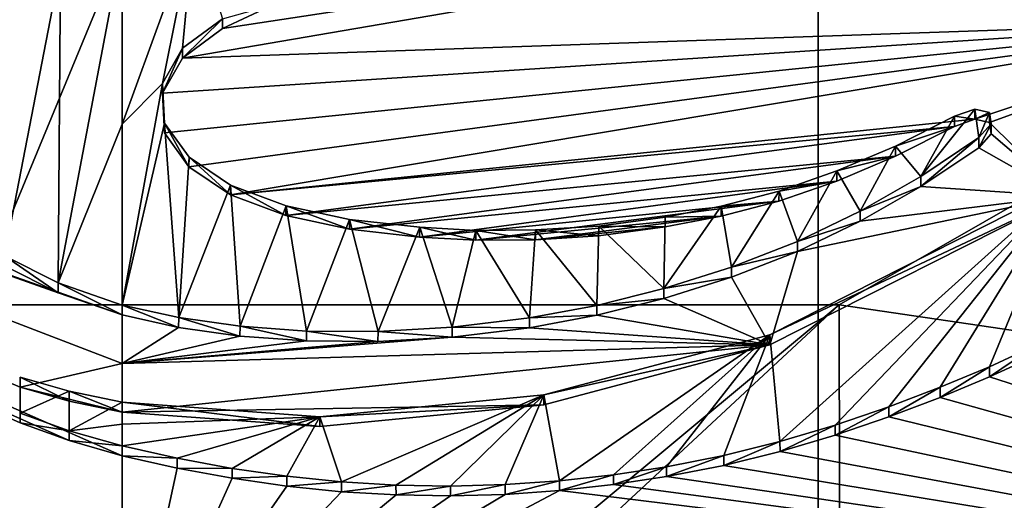
# Model space of a CAD drawing. Units: millimetres. Extents: x -60 to 60, y -59 to 26.
# Drawn here: x 0 to 4, y -54 to -52 of the extents above; entities that cross this region are included whole.
import ezdxf

# ---------------------------------------------------------------- set-up
doc = ezdxf.new("R2010")
doc.units = ezdxf.units.MM
doc.header["$LTSCALE"] = 65.185185
for name, color, linetype in [('13', 7, 'CONTINUOUS'), ('157', 7, 'CONTINUOUS'), ('158', 7, 'CONTINUOUS'), ('159', 7, 'CONTINUOUS'), ('161', 7, 'CONTINUOUS'), ('164', 7, 'CONTINUOUS'), ('165', 7, 'CONTINUOUS'), ('166', 7, 'CONTINUOUS'), ('167', 7, 'CONTINUOUS'), ('168', 7, 'CONTINUOUS'), ('28', 7, 'CONTINUOUS'), ('45', 7, 'CONTINUOUS'), ('46', 7, 'CONTINUOUS'), ('47', 7, 'CONTINUOUS'), ('50', 7, 'CONTINUOUS'), ('51', 7, 'CONTINUOUS'), ('52', 7, 'CONTINUOUS'), ('6', 7, 'CONTINUOUS')]:
    doc.layers.add(name, color=color, linetype=linetype)

msp = doc.modelspace()

# ---------------------------------------------------------------- linework, layer by layer
at = {"layer": '13', "color": 7, "linetype": 'Continuous'}
for points in [[(-6.3546, -54.7915, 165.3506), (0, -56.0896, 164.3365), (-7.2594, -53.7361, 166.1753), (-6.3546, -54.7915, 165.3506)], [(0, -56.0896, 164.3365), (0, -55.5955, 164.7225), (-7.2594, -53.7361, 166.1753), (0, -56.0896, 164.3365)], [(0, -55.5955, 164.7225), (6.3546, -54.7915, 165.3506), (7.2594, -53.736, 166.1753), (0, -55.5955, 164.7225)]]:
    msp.add_3dface(points, dxfattribs=at)
at = {"layer": '157', "color": 40, "linetype": 'Continuous', "true_color": 0xfaa000}
for points in [[(0, -52.019, 158.0524), (0.2882, -51.9464, 157.9701), (0.0002, -52.7364, 158.9048), (0, -52.019, 158.0524)], [(0.2882, -51.9464, 157.9701), (0.1617, -52.5741, 158.7139), (0.0002, -52.7364, 158.9048), (0.2882, -51.9464, 157.9701)], [(0.2882, -51.9464, 157.9701), (0.2422, -52.4325, 158.5476), (0.1617, -52.5741, 158.7139), (0.2882, -51.9464, 157.9701)], [(0.2882, -51.9464, 157.9701), (0.4031, -52.3139, 158.4121), (0.2422, -52.4325, 158.5476), (0.2882, -51.9464, 157.9701)], [(0.1617, -52.5741, 158.7139), (0.0005, -53.463, 159.762), (0.0002, -52.7364, 158.9048), (0.1617, -52.5741, 158.7139)], [(0.0005, -53.463, 159.762), (0.1617, -52.5741, 158.7139), (0.1707, -52.7326, 158.9019), (0.0005, -53.463, 159.762)], [(3.439, -52.7912, 159.6101), (3.2053, -52.947, 159.7095), (3.4231, -52.677, 159.4684), (3.439, -52.7912, 159.6101)], [(3.2053, -52.947, 159.7095), (3.3407, -52.7053, 159.4714), (3.4231, -52.677, 159.4684), (3.2053, -52.947, 159.7095)], [(3.439, -52.7912, 159.6101), (3.4231, -52.677, 159.4684), (3.482, -52.6901, 159.5063), (3.439, -52.7912, 159.6101)], [(3.3407, -52.7053, 159.4714), (3.2053, -52.947, 159.7095), (3.1036, -52.8248, 159.5293), (3.3407, -52.7053, 159.4714)], [(3.439, -52.7912, 159.6101), (3.482, -52.6901, 159.5063), (3.4876, -52.7358, 159.5628), (3.439, -52.7912, 159.6101)], [(0.2274, -53.5132, 159.8238), (0.0005, -53.463, 159.762), (0.1707, -52.7326, 158.9019), (0.2274, -53.5132, 159.8238)], [(0.2274, -53.5132, 159.8238), (0.1707, -52.7326, 158.9019), (0.2687, -52.8692, 159.0657), (0.2274, -53.5132, 159.8238)], [(2.9625, -53.0858, 159.7917), (2.869, -52.9249, 159.5715), (3.1036, -52.8248, 159.5293), (2.9625, -53.0858, 159.7917)], [(3.2053, -52.947, 159.7095), (2.9625, -53.0858, 159.7917), (3.1036, -52.8248, 159.5293), (3.2053, -52.947, 159.7095)], [(0.2274, -53.5132, 159.8238), (0.2687, -52.8692, 159.0657), (0.4351, -52.9814, 159.2046), (0.2274, -53.5132, 159.8238)], [(2.7104, -53.2073, 159.8572), (2.6366, -53.0056, 159.5973), (2.869, -52.9249, 159.5715), (2.7104, -53.2073, 159.8572)], [(2.9625, -53.0858, 159.7917), (2.7104, -53.2073, 159.8572), (2.869, -52.9249, 159.5715), (2.9625, -53.0858, 159.7917)], [(0.4736, -53.5481, 159.8739), (0.2274, -53.5132, 159.8238), (0.4351, -52.9814, 159.2046), (0.4736, -53.5481, 159.8739)], [(0.4736, -53.5481, 159.8739), (0.4351, -52.9814, 159.2046), (0.6584, -53.0643, 159.3155), (0.4736, -53.5481, 159.8739)], [(2.6003, -53.5821, 160.267), (3.7815, -52.9846, 159.9764), (2.6405, -54.011, 160.7818), (2.6003, -53.5821, 160.267)], [(3.7815, -52.9846, 159.9764), (2.8618, -53.9451, 160.7713), (2.6405, -54.011, 160.7818), (3.7815, -52.9846, 159.9764)], [(3.7815, -52.9846, 159.9764), (3.0768, -53.8716, 160.7553), (2.8618, -53.9451, 160.7713), (3.7815, -52.9846, 159.9764)], [(3.7815, -52.9846, 159.9764), (3.2837, -53.7931, 160.7356), (3.0768, -53.8716, 160.7553), (3.7815, -52.9846, 159.9764)], [(3.7815, -52.9846, 159.9764), (3.4811, -53.711, 160.713), (3.2837, -53.7931, 160.7356), (3.7815, -52.9846, 159.9764)], [(3.7815, -52.9846, 159.9764), (3.6708, -53.6229, 160.6847), (3.4811, -53.711, 160.713), (3.7815, -52.9846, 159.9764)], [(2.4456, -53.3107, 159.9049), (2.4051, -53.0657, 159.605), (2.6366, -53.0056, 159.5973), (2.4456, -53.3107, 159.9049)], [(2.7104, -53.2073, 159.8572), (2.4456, -53.3107, 159.9049), (2.6366, -53.0056, 159.5973), (2.7104, -53.2073, 159.8572)], [(0.7403, -53.5671, 159.9136), (0.4736, -53.5481, 159.8739), (0.6584, -53.0643, 159.3155), (0.7403, -53.5671, 159.9136)], [(0.7403, -53.5671, 159.9136), (0.6584, -53.0643, 159.3155), (0.9126, -53.1192, 159.4016), (0.7403, -53.5671, 159.9136)], [(2.4456, -53.3107, 159.9049), (2.1744, -53.396, 159.9375), (2.4051, -53.0657, 159.605), (2.4456, -53.3107, 159.9049)], [(2.1744, -53.396, 159.9375), (2.1799, -53.1096, 159.601), (2.4051, -53.0657, 159.605), (2.1744, -53.396, 159.9375)], [(2.1744, -53.396, 159.9375), (1.9128, -53.1457, 159.5846), (2.1799, -53.1096, 159.601), (2.1744, -53.396, 159.9375)], [(1.0274, -53.5695, 159.9436), (0.7403, -53.5671, 159.9136), (0.9126, -53.1192, 159.4016), (1.0274, -53.5695, 159.9436)], [(1.0274, -53.5695, 159.9436), (0.9126, -53.1192, 159.4016), (1.1944, -53.1509, 159.4708), (1.0274, -53.5695, 159.9436)], [(1.3254, -53.5519, 159.9606), (1.0274, -53.5695, 159.9436), (1.1944, -53.1509, 159.4708), (1.3254, -53.5519, 159.9606)], [(1.3254, -53.5519, 159.9606), (1.1944, -53.1509, 159.4708), (1.4199, -53.1634, 159.5171), (1.3254, -53.5519, 159.9606)], [(1.9052, -53.4641, 159.9582), (1.6594, -53.1617, 159.5547), (1.9128, -53.1457, 159.5846), (1.9052, -53.4641, 159.9582)], [(2.1744, -53.396, 159.9375), (1.9052, -53.4641, 159.9582), (1.9128, -53.1457, 159.5846), (2.1744, -53.396, 159.9375)], [(1.6351, -53.5142, 159.9655), (1.3254, -53.5519, 159.9606), (1.4199, -53.1634, 159.5171), (1.6351, -53.5142, 159.9655)], [(1.6351, -53.5142, 159.9655), (1.4199, -53.1634, 159.5171), (1.6594, -53.1617, 159.5547), (1.6351, -53.5142, 159.9655)], [(1.9052, -53.4641, 159.9582), (1.6351, -53.5142, 159.9655), (1.6594, -53.1617, 159.5547), (1.9052, -53.4641, 159.9582)], [(1.6924, -53.8238, 160.3393), (2.6003, -53.5821, 160.267), (1.7558, -54.1678, 160.7536), (1.6924, -53.8238, 160.3393)], [(2.6003, -53.5821, 160.267), (1.9723, -54.1438, 160.7693), (1.7558, -54.1678, 160.7536), (2.6003, -53.5821, 160.267)], [(2.6003, -53.5821, 160.267), (2.1848, -54.1117, 160.7797), (1.9723, -54.1438, 160.7693), (2.6003, -53.5821, 160.267)], [(2.6003, -53.5821, 160.267), (2.4145, -54.067, 160.785), (2.1848, -54.1117, 160.7797), (2.6003, -53.5821, 160.267)], [(2.6003, -53.5821, 160.267), (2.6405, -54.011, 160.7818), (2.4145, -54.067, 160.785), (2.6003, -53.5821, 160.267)], [(0.794, -53.9112, 160.3214), (1.6924, -53.8238, 160.3393), (0.8805, -54.1725, 160.6345), (0.794, -53.9112, 160.3214)], [(1.6924, -53.8238, 160.3393), (1.0991, -54.1855, 160.673), (0.8805, -54.1725, 160.6345), (1.6924, -53.8238, 160.3393)], [(1.6924, -53.8238, 160.3393), (1.3176, -54.1892, 160.7058), (1.0991, -54.1855, 160.673), (1.6924, -53.8238, 160.3393)], [(1.6924, -53.8238, 160.3393), (1.537, -54.1831, 160.7325), (1.3176, -54.1892, 160.7058), (1.6924, -53.8238, 160.3393)], [(1.6924, -53.8238, 160.3393), (1.7558, -54.1678, 160.7536), (1.537, -54.1831, 160.7325), (1.6924, -53.8238, 160.3393)], [(0, -53.8533, 160.2199), (0.794, -53.9112, 160.3214), (0, -53.9406, 160.322), (0, -53.8533, 160.2199)], [(0, -54.028, 160.4242), (0.794, -53.9112, 160.3214), (0.221, -54.078, 160.4852), (0, -54.028, 160.4242)], [(0.794, -53.9112, 160.3214), (0, -54.028, 160.4242), (0, -53.9406, 160.322), (0.794, -53.9112, 160.3214)], [(0.794, -53.9112, 160.3214), (0.4414, -54.1187, 160.5406), (0.221, -54.078, 160.4852), (0.794, -53.9112, 160.3214)], [(0.794, -53.9112, 160.3214), (0.6613, -54.1502, 160.5904), (0.4414, -54.1187, 160.5406), (0.794, -53.9112, 160.3214)], [(0.794, -53.9112, 160.3214), (0.8805, -54.1725, 160.6345), (0.6613, -54.1502, 160.5904), (0.794, -53.9112, 160.3214)]]:
    msp.add_3dface(points, dxfattribs=at)
at = {"layer": '158', "color": 40, "linetype": 'Continuous', "true_color": 0xfaa000}
for points in [[(-0.2566, -53.3743, 159.6611), (-0.2472, -52.104, 158.1569), (0, -52.019, 158.0524), (-0.2566, -53.3743, 159.6611)], [(-0.2566, -53.3743, 159.6611), (0, -52.019, 158.0524), (0.0002, -52.7364, 158.9048), (-0.2566, -53.3743, 159.6611)], [(-0.4722, -53.2658, 159.5418), (-0.4746, -52.2087, 158.2903), (-0.2472, -52.104, 158.1569), (-0.4722, -53.2658, 159.5418)], [(-0.2566, -53.3743, 159.6611), (-0.4722, -53.2658, 159.5418), (-0.2472, -52.104, 158.1569), (-0.2566, -53.3743, 159.6611)], [(0.0005, -53.463, 159.762), (-0.2566, -53.3743, 159.6611), (0.0002, -52.7364, 158.9048), (0.0005, -53.463, 159.762)], [(-0.4097, -53.7525, 160.1108), (-0.2119, -53.8087, 160.1701), (-0.4097, -53.8963, 160.2791), (-0.4097, -53.7525, 160.1108)], [(-0.4097, -53.8963, 160.2791), (-0.2119, -53.8087, 160.1701), (-0.2127, -53.9673, 160.3556), (-0.4097, -53.8963, 160.2791)], [(-0.2119, -53.8087, 160.1701), (0, -53.8533, 160.2199), (-0.2127, -53.9673, 160.3556), (-0.2119, -53.8087, 160.1701)], [(-0.2127, -53.9673, 160.3556), (0, -53.8533, 160.2199), (0, -53.9406, 160.322), (-0.2127, -53.9673, 160.3556)], [(0, -54.028, 160.4242), (-0.2127, -53.9673, 160.3556), (0, -53.9406, 160.322), (0, -54.028, 160.4242)]]:
    msp.add_3dface(points, dxfattribs=at)
at = {"layer": '159', "color": 7, "linetype": 'Continuous'}
for points in [[(2.7931, -45.2671, 185.4816), (-2.7935, -45.2672, 185.4815), (-2.7931, -58.7766, 174.9268), (2.7931, -45.2671, 185.4816)], [(2.7935, -58.7765, 174.9269), (2.7931, -45.2671, 185.4816), (-2.7931, -58.7766, 174.9268), (2.7935, -58.7765, 174.9269)], [(7.3078, -47.8615, 183.4546), (2.7931, -45.2671, 185.4816), (2.7935, -58.7765, 174.9269), (7.3078, -47.8615, 183.4546)], [(7.3081, -56.1819, 176.954), (7.3078, -47.8615, 183.4546), (2.7935, -58.7765, 174.9269), (7.3081, -56.1819, 176.954)]]:
    msp.add_3dface(points, dxfattribs=at)
at = {"layer": '161', "color": 7, "linetype": 'Continuous'}
for points in [[(2.8782, -53.4624, 167.6575), (7.5365, -50.7955, 169.7412), (2.8868, -58.8165, 174.5149), (2.8782, -53.4624, 167.6575)], [(2.8868, -58.8165, 174.5149), (7.5365, -50.7955, 169.7412), (7.551, -56.136, 176.6091), (2.8868, -58.8165, 174.5149)], [(-2.8782, -53.4624, 167.6575), (2.8782, -53.4624, 167.6575), (-2.8862, -58.8166, 174.5148), (-2.8782, -53.4624, 167.6575)], [(-2.8862, -58.8166, 174.5148), (2.8782, -53.4624, 167.6575), (2.8868, -58.8165, 174.5149), (-2.8862, -58.8166, 174.5148)]]:
    msp.add_3dface(points, dxfattribs=at)
at = {"layer": '164', "color": 7, "linetype": 'Continuous'}
for points in [[(7.5365, -50.7955, 169.7412), (2.8782, -53.4624, 167.6575), (6.9929, -54.0681, 167.1843), (7.5365, -50.7955, 169.7412)], [(0, -55.8582, 165.7857), (-2.8782, -53.4624, 167.6575), (-6.9929, -54.0681, 167.1843), (0, -55.8582, 165.7857)], [(2.8782, -53.4624, 167.6575), (-2.8782, -53.4624, 167.6575), (0, -55.8582, 165.7857), (2.8782, -53.4624, 167.6575)], [(2.8782, -53.4624, 167.6575), (0, -55.8582, 165.7857), (6.9929, -54.0681, 167.1843), (2.8782, -53.4624, 167.6575)]]:
    msp.add_3dface(points, dxfattribs=at)
at = {"layer": '165', "color": 7, "linetype": 'Continuous'}
for points in [[(0, -55.9401, 165.1188), (-6.9929, -54.0681, 167.1843), (-7.2739, -54.0777, 166.5739), (0, -55.9401, 165.1188)], [(0, -55.8582, 165.7857), (-6.9929, -54.0681, 167.1843), (0, -55.9401, 165.1188), (0, -55.8582, 165.7857)]]:
    msp.add_3dface(points, dxfattribs=at)
at = {"layer": '166', "color": 7, "linetype": 'Continuous'}
for points in [[(6.9929, -54.0681, 167.1843), (0, -55.8582, 165.7857), (7.2739, -54.0777, 166.5739), (6.9929, -54.0681, 167.1843)], [(0, -55.8582, 165.7857), (0, -55.9401, 165.1188), (7.2739, -54.0777, 166.5739), (0, -55.8582, 165.7857)]]:
    msp.add_3dface(points, dxfattribs=at)
at = {"layer": '167', "color": 7, "linetype": 'Continuous'}
for points in [[(-7.2594, -53.7361, 166.1753), (0, -55.5955, 164.7225), (-7.2739, -54.0777, 166.5739), (-7.2594, -53.7361, 166.1753)], [(0, -55.5955, 164.7225), (0, -55.9401, 165.1188), (-7.2739, -54.0777, 166.5739), (0, -55.5955, 164.7225)]]:
    msp.add_3dface(points, dxfattribs=at)
at = {"layer": '168', "color": 7, "linetype": 'Continuous'}
for points in [[(0, -55.5955, 164.7225), (7.2594, -53.736, 166.1753), (0, -55.9401, 165.1188), (0, -55.5955, 164.7225)], [(0, -55.9401, 165.1188), (7.2594, -53.736, 166.1753), (7.2739, -54.0777, 166.5739), (0, -55.9401, 165.1188)]]:
    msp.add_3dface(points, dxfattribs=at)
at = {"layer": '28', "color": 7, "linetype": 'Continuous'}
for points in [[(-6.589, -51.1666, 159.3872), (0, -56.2269, 162.8903), (-6.87, -50.9252, 159.3204), (-6.589, -51.1666, 159.3872)], [(-6.87, -50.9252, 159.3204), (0, -56.2269, 162.8903), (-6.857, -54.8345, 164.0013), (-6.87, -50.9252, 159.3204)], [(0, -54.0674, 160.3934), (0, -55.1373, 161.6372), (-6.589, -51.1666, 159.3872), (0, -54.0674, 160.3934)], [(0, -54.0674, 160.3934), (-6.589, -51.1666, 159.3872), (-0.2127, -54.0067, 160.3248), (0, -54.0674, 160.3934)], [(0, -55.1373, 161.6372), (0, -56.2269, 162.8903), (-6.589, -51.1666, 159.3872), (0, -55.1373, 161.6372)], [(0, -53.5023, 159.7311), (0, -53.6972, 159.9599), (-6.589, -51.1666, 159.3872), (0, -53.5023, 159.7311)], [(-0.2569, -53.4136, 159.6302), (0, -53.5023, 159.7311), (-6.589, -51.1666, 159.3872), (-0.2569, -53.4136, 159.6302)], [(-6.589, -51.1666, 159.3872), (0, -53.6972, 159.9599), (-0.4097, -53.792, 160.0799), (-6.589, -51.1666, 159.3872)], [(-0.4725, -53.3051, 159.5108), (-0.2569, -53.4136, 159.6302), (-6.589, -51.1666, 159.3872), (-0.4725, -53.3051, 159.5108)], [(-0.2127, -54.0067, 160.3248), (-6.589, -51.1666, 159.3872), (-0.4097, -53.9357, 160.2483), (-0.2127, -54.0067, 160.3248)], [(-0.4097, -53.9357, 160.2483), (-6.589, -51.1666, 159.3872), (-0.4097, -53.792, 160.0799), (-0.4097, -53.9357, 160.2483)], [(0, -53.6972, 159.9599), (0, -53.8928, 160.1891), (-0.4097, -53.792, 160.0799), (0, -53.6972, 159.9599)], [(-0.4097, -53.792, 160.0799), (0, -53.8928, 160.1891), (-0.2119, -53.8482, 160.1392), (-0.4097, -53.792, 160.0799)]]:
    msp.add_3dface(points, dxfattribs=at)
at = {"layer": '45', "color": 7, "linetype": 'Continuous'}
for points in [[(2.6003, -53.5821, 160.267), (3.7814, -53.0255, 159.9445), (3.7815, -52.9846, 159.9764), (2.6003, -53.5821, 160.267)], [(2.6001, -53.6223, 160.2357), (3.7814, -53.0255, 159.9445), (2.6003, -53.5821, 160.267), (2.6001, -53.6223, 160.2357)], [(1.6924, -53.8238, 160.3393), (2.6001, -53.6223, 160.2357), (2.6003, -53.5821, 160.267), (1.6924, -53.8238, 160.3393)], [(1.6922, -53.8636, 160.3083), (2.6001, -53.6223, 160.2357), (1.6924, -53.8238, 160.3393), (1.6922, -53.8636, 160.3083)], [(-0.4097, -53.792, 160.0799), (-0.2119, -53.8482, 160.1392), (-0.4097, -53.7525, 160.1108), (-0.4097, -53.792, 160.0799)], [(-0.4097, -53.7525, 160.1108), (-0.2119, -53.8482, 160.1392), (-0.2119, -53.8087, 160.1701), (-0.4097, -53.7525, 160.1108)], [(-0.2119, -53.8482, 160.1392), (0, -53.8928, 160.1891), (-0.2119, -53.8087, 160.1701), (-0.2119, -53.8482, 160.1392)], [(-0.2119, -53.8087, 160.1701), (0, -53.8928, 160.1891), (0, -53.8533, 160.2199), (-0.2119, -53.8087, 160.1701)], [(0.794, -53.9112, 160.3214), (1.6922, -53.8636, 160.3083), (1.6924, -53.8238, 160.3393), (0.794, -53.9112, 160.3214)], [(0, -53.8928, 160.1891), (0.7938, -53.9507, 160.2906), (0, -53.8533, 160.2199), (0, -53.8928, 160.1891)], [(0, -53.8533, 160.2199), (0.7938, -53.9507, 160.2906), (0.794, -53.9112, 160.3214), (0, -53.8533, 160.2199)], [(0.7938, -53.9507, 160.2906), (1.6922, -53.8636, 160.3083), (0.794, -53.9112, 160.3214), (0.7938, -53.9507, 160.2906)]]:
    msp.add_3dface(points, dxfattribs=at)
at = {"layer": '46', "color": 7, "linetype": 'Continuous'}
for points in [[(-0.4097, -53.792, 160.0799), (-0.4097, -53.7525, 160.1108), (-0.4097, -53.8963, 160.2791), (-0.4097, -53.792, 160.0799)], [(-0.4097, -53.9357, 160.2483), (-0.4097, -53.792, 160.0799), (-0.4097, -53.8963, 160.2791), (-0.4097, -53.9357, 160.2483)]]:
    msp.add_3dface(points, dxfattribs=at)
at = {"layer": '47', "color": 7, "linetype": 'Continuous'}
for points in [[(3.6708, -53.6229, 160.6847), (3.4813, -53.7515, 160.6813), (3.4811, -53.711, 160.713), (3.6708, -53.6229, 160.6847)], [(3.671, -53.6636, 160.6528), (3.4813, -53.7515, 160.6813), (3.6708, -53.6229, 160.6847), (3.671, -53.6636, 160.6528)], [(3.4811, -53.711, 160.713), (3.2838, -53.8335, 160.704), (3.2837, -53.7931, 160.7356), (3.4811, -53.711, 160.713)], [(3.4813, -53.7515, 160.6813), (3.2838, -53.8335, 160.704), (3.4811, -53.711, 160.713), (3.4813, -53.7515, 160.6813)], [(3.2837, -53.7931, 160.7356), (3.077, -53.9119, 160.7237), (3.0768, -53.8716, 160.7553), (3.2837, -53.7931, 160.7356)], [(3.2838, -53.8335, 160.704), (3.077, -53.9119, 160.7237), (3.2837, -53.7931, 160.7356), (3.2838, -53.8335, 160.704)], [(-0.4097, -53.9357, 160.2483), (-0.4097, -53.8963, 160.2791), (-0.2127, -53.9673, 160.3556), (-0.4097, -53.9357, 160.2483)], [(3.0768, -53.8716, 160.7553), (2.862, -53.9853, 160.7398), (2.8618, -53.9451, 160.7713), (3.0768, -53.8716, 160.7553)], [(3.077, -53.9119, 160.7237), (2.862, -53.9853, 160.7398), (3.0768, -53.8716, 160.7553), (3.077, -53.9119, 160.7237)], [(-0.2127, -54.0067, 160.3248), (-0.4097, -53.9357, 160.2483), (-0.2127, -53.9673, 160.3556), (-0.2127, -54.0067, 160.3248)], [(0, -54.028, 160.4242), (-0.2127, -54.0067, 160.3248), (-0.2127, -53.9673, 160.3556), (0, -54.028, 160.4242)], [(2.8618, -53.9451, 160.7713), (2.6407, -54.0511, 160.7505), (2.6405, -54.011, 160.7818), (2.8618, -53.9451, 160.7713)], [(2.862, -53.9853, 160.7398), (2.6407, -54.0511, 160.7505), (2.8618, -53.9451, 160.7713), (2.862, -53.9853, 160.7398)], [(0, -54.0674, 160.3934), (-0.2127, -54.0067, 160.3248), (0, -54.028, 160.4242), (0, -54.0674, 160.3934)], [(2.6405, -54.011, 160.7818), (2.4148, -54.107, 160.7537), (2.4145, -54.067, 160.785), (2.6405, -54.011, 160.7818)], [(2.6407, -54.0511, 160.7505), (2.4148, -54.107, 160.7537), (2.6405, -54.011, 160.7818), (2.6407, -54.0511, 160.7505)], [(0, -54.0674, 160.3934), (0, -54.028, 160.4242), (0.221, -54.078, 160.4852), (0, -54.0674, 160.3934)], [(0.2211, -54.1174, 160.4544), (0, -54.0674, 160.3934), (0.221, -54.078, 160.4852), (0.2211, -54.1174, 160.4544)], [(0.4414, -54.1187, 160.5406), (0.2211, -54.1174, 160.4544), (0.221, -54.078, 160.4852), (0.4414, -54.1187, 160.5406)], [(2.4145, -54.067, 160.785), (2.1851, -54.1515, 160.7485), (2.1848, -54.1117, 160.7797), (2.4145, -54.067, 160.785)], [(2.4148, -54.107, 160.7537), (2.1851, -54.1515, 160.7485), (2.4145, -54.067, 160.785), (2.4148, -54.107, 160.7537)], [(0.4416, -54.1582, 160.5098), (0.2211, -54.1174, 160.4544), (0.4414, -54.1187, 160.5406), (0.4416, -54.1582, 160.5098)], [(0.6613, -54.1502, 160.5904), (0.4416, -54.1582, 160.5098), (0.4414, -54.1187, 160.5406), (0.6613, -54.1502, 160.5904)], [(2.1848, -54.1117, 160.7797), (1.9726, -54.1836, 160.7382), (1.9723, -54.1438, 160.7693), (2.1848, -54.1117, 160.7797)], [(2.1851, -54.1515, 160.7485), (1.9726, -54.1836, 160.7382), (2.1848, -54.1117, 160.7797), (2.1851, -54.1515, 160.7485)], [(0.6615, -54.1897, 160.5596), (0.4416, -54.1582, 160.5098), (0.6613, -54.1502, 160.5904), (0.6615, -54.1897, 160.5596)], [(0.8805, -54.1725, 160.6345), (0.6615, -54.1897, 160.5596), (0.6613, -54.1502, 160.5904), (0.8805, -54.1725, 160.6345)], [(0.8808, -54.212, 160.6037), (0.6615, -54.1897, 160.5596), (0.8805, -54.1725, 160.6345), (0.8808, -54.212, 160.6037)], [(1.0991, -54.1855, 160.673), (0.8808, -54.212, 160.6037), (0.8805, -54.1725, 160.6345), (1.0991, -54.1855, 160.673)], [(1.7558, -54.1678, 160.7536), (1.5373, -54.2228, 160.7016), (1.537, -54.1831, 160.7325), (1.7558, -54.1678, 160.7536)], [(1.7561, -54.2075, 160.7226), (1.5373, -54.2228, 160.7016), (1.7558, -54.1678, 160.7536), (1.7561, -54.2075, 160.7226)], [(1.9723, -54.1438, 160.7693), (1.7561, -54.2075, 160.7226), (1.7558, -54.1678, 160.7536), (1.9723, -54.1438, 160.7693)], [(1.9726, -54.1836, 160.7382), (1.7561, -54.2075, 160.7226), (1.9723, -54.1438, 160.7693), (1.9726, -54.1836, 160.7382)], [(1.0994, -54.2251, 160.6422), (0.8808, -54.212, 160.6037), (1.0991, -54.1855, 160.673), (1.0994, -54.2251, 160.6422)], [(1.3176, -54.1892, 160.7058), (1.0994, -54.2251, 160.6422), (1.0991, -54.1855, 160.673), (1.3176, -54.1892, 160.7058)], [(1.3179, -54.2288, 160.6749), (1.0994, -54.2251, 160.6422), (1.3176, -54.1892, 160.7058), (1.3179, -54.2288, 160.6749)], [(1.537, -54.1831, 160.7325), (1.3179, -54.2288, 160.6749), (1.3176, -54.1892, 160.7058), (1.537, -54.1831, 160.7325)], [(1.5373, -54.2228, 160.7016), (1.3179, -54.2288, 160.6749), (1.537, -54.1831, 160.7325), (1.5373, -54.2228, 160.7016)]]:
    msp.add_3dface(points, dxfattribs=at)
at = {"layer": '50', "color": 7, "linetype": 'Continuous'}
for points in [[(3.439, -52.8318, 159.5784), (3.2053, -52.9875, 159.6779), (3.439, -52.7912, 159.6101), (3.439, -52.8318, 159.5784)], [(3.439, -52.7912, 159.6101), (3.2053, -52.9875, 159.6779), (3.2053, -52.947, 159.7095), (3.439, -52.7912, 159.6101)], [(3.2053, -52.947, 159.7095), (3.2053, -52.9875, 159.6779), (2.9625, -53.0858, 159.7917), (3.2053, -52.947, 159.7095)], [(3.2053, -52.9875, 159.6779), (2.9624, -53.1262, 159.7603), (2.9625, -53.0858, 159.7917), (3.2053, -52.9875, 159.6779)], [(2.9625, -53.0858, 159.7917), (2.9624, -53.1262, 159.7603), (2.7104, -53.2073, 159.8572), (2.9625, -53.0858, 159.7917)], [(2.9624, -53.1262, 159.7603), (2.7102, -53.2475, 159.8259), (2.7104, -53.2073, 159.8572), (2.9624, -53.1262, 159.7603)], [(2.7104, -53.2073, 159.8572), (2.7102, -53.2475, 159.8259), (2.4456, -53.3107, 159.9049), (2.7104, -53.2073, 159.8572)], [(-0.2569, -53.4136, 159.6302), (-0.4725, -53.3051, 159.5108), (-0.4722, -53.2658, 159.5418), (-0.2569, -53.4136, 159.6302)], [(-0.2566, -53.3743, 159.6611), (-0.2569, -53.4136, 159.6302), (-0.4722, -53.2658, 159.5418), (-0.2566, -53.3743, 159.6611)], [(2.7102, -53.2475, 159.8259), (2.4454, -53.3508, 159.8737), (2.4456, -53.3107, 159.9049), (2.7102, -53.2475, 159.8259)], [(2.4456, -53.3107, 159.9049), (2.4454, -53.3508, 159.8737), (2.1744, -53.396, 159.9375), (2.4456, -53.3107, 159.9049)], [(0, -53.5023, 159.7311), (-0.2569, -53.4136, 159.6302), (-0.2566, -53.3743, 159.6611), (0, -53.5023, 159.7311)], [(0.0005, -53.463, 159.762), (0, -53.5023, 159.7311), (-0.2566, -53.3743, 159.6611), (0.0005, -53.463, 159.762)], [(2.4454, -53.3508, 159.8737), (2.1741, -53.436, 159.9064), (2.1744, -53.396, 159.9375), (2.4454, -53.3508, 159.8737)], [(2.1744, -53.396, 159.9375), (2.1741, -53.436, 159.9064), (1.9052, -53.4641, 159.9582), (2.1744, -53.396, 159.9375)], [(0.2269, -53.5526, 159.7928), (0, -53.5023, 159.7311), (0.0005, -53.463, 159.762), (0.2269, -53.5526, 159.7928)], [(0.2274, -53.5132, 159.8238), (0.2269, -53.5526, 159.7928), (0.0005, -53.463, 159.762), (0.2274, -53.5132, 159.8238)], [(1.9052, -53.4641, 159.9582), (1.9048, -53.5039, 159.9272), (1.6351, -53.5142, 159.9655), (1.9052, -53.4641, 159.9582)], [(2.1741, -53.436, 159.9064), (1.9048, -53.5039, 159.9272), (1.9052, -53.4641, 159.9582), (2.1741, -53.436, 159.9064)], [(1.9048, -53.5039, 159.9272), (1.6347, -53.5539, 159.9345), (1.6351, -53.5142, 159.9655), (1.9048, -53.5039, 159.9272)], [(0.4731, -53.5875, 159.843), (0.2269, -53.5526, 159.7928), (0.2274, -53.5132, 159.8238), (0.4731, -53.5875, 159.843)], [(0.4736, -53.5481, 159.8739), (0.4731, -53.5875, 159.843), (0.2274, -53.5132, 159.8238), (0.4736, -53.5481, 159.8739)], [(0.7398, -53.6066, 159.8827), (0.4731, -53.5875, 159.843), (0.4736, -53.5481, 159.8739), (0.7398, -53.6066, 159.8827)], [(0.7403, -53.5671, 159.9136), (0.7398, -53.6066, 159.8827), (0.4736, -53.5481, 159.8739), (0.7403, -53.5671, 159.9136)], [(1.6351, -53.5142, 159.9655), (1.6347, -53.5539, 159.9345), (1.3254, -53.5519, 159.9606), (1.6351, -53.5142, 159.9655)], [(1.0269, -53.6091, 159.9127), (0.7398, -53.6066, 159.8827), (0.7403, -53.5671, 159.9136), (1.0269, -53.6091, 159.9127)], [(1.0274, -53.5695, 159.9436), (1.0269, -53.6091, 159.9127), (0.7403, -53.5671, 159.9136), (1.0274, -53.5695, 159.9436)], [(1.3249, -53.5916, 159.9296), (1.0269, -53.6091, 159.9127), (1.0274, -53.5695, 159.9436), (1.3249, -53.5916, 159.9296)], [(1.3254, -53.5519, 159.9606), (1.3249, -53.5916, 159.9296), (1.0274, -53.5695, 159.9436), (1.3254, -53.5519, 159.9606)], [(1.6347, -53.5539, 159.9345), (1.3249, -53.5916, 159.9296), (1.3254, -53.5519, 159.9606), (1.6347, -53.5539, 159.9345)]]:
    msp.add_3dface(points, dxfattribs=at)
at = {"layer": '51', "color": 7, "linetype": 'Continuous'}
for points in [[(3.3407, -52.7053, 159.4714), (3.4231, -52.7176, 159.4367), (3.4231, -52.677, 159.4684), (3.3407, -52.7053, 159.4714)], [(3.4231, -52.677, 159.4684), (3.4231, -52.7176, 159.4367), (3.482, -52.6901, 159.5063), (3.4231, -52.677, 159.4684)], [(3.3407, -52.7458, 159.4397), (3.4231, -52.7176, 159.4367), (3.3407, -52.7053, 159.4714), (3.3407, -52.7458, 159.4397)], [(3.4231, -52.7176, 159.4367), (3.482, -52.7307, 159.4746), (3.482, -52.6901, 159.5063), (3.4231, -52.7176, 159.4367)], [(3.482, -52.6901, 159.5063), (3.482, -52.7307, 159.4746), (3.4876, -52.7358, 159.5628), (3.482, -52.6901, 159.5063)], [(3.4876, -52.7764, 159.5311), (3.439, -52.8318, 159.5784), (3.4876, -52.7358, 159.5628), (3.4876, -52.7764, 159.5311)], [(3.439, -52.8318, 159.5784), (3.439, -52.7912, 159.6101), (3.4876, -52.7358, 159.5628), (3.439, -52.8318, 159.5784)], [(3.482, -52.7307, 159.4746), (3.4876, -52.7764, 159.5311), (3.4876, -52.7358, 159.5628), (3.482, -52.7307, 159.4746)]]:
    msp.add_3dface(points, dxfattribs=at)
at = {"layer": '52', "color": 7, "linetype": 'Continuous'}
for points in [[(0.6085, -52.2562, 158.2767), (0.403, -52.3533, 158.3813), (0.4031, -52.3139, 158.4121), (0.6085, -52.2562, 158.2767)], [(0.4031, -52.3139, 158.4121), (0.2423, -52.4718, 158.5166), (0.2422, -52.4325, 158.5476), (0.4031, -52.3139, 158.4121)], [(0.403, -52.3533, 158.3813), (0.2423, -52.4718, 158.5166), (0.4031, -52.3139, 158.4121), (0.403, -52.3533, 158.3813)], [(0.2422, -52.4325, 158.5476), (0.1618, -52.6132, 158.6827), (0.1617, -52.5741, 158.7139), (0.2422, -52.4325, 158.5476)], [(0.2423, -52.4718, 158.5166), (0.1618, -52.6132, 158.6827), (0.2422, -52.4325, 158.5476), (0.2423, -52.4718, 158.5166)], [(0.1618, -52.6132, 158.6827), (0.1705, -52.7716, 158.8705), (0.1617, -52.5741, 158.7139), (0.1618, -52.6132, 158.6827)], [(0.1617, -52.5741, 158.7139), (0.1705, -52.7716, 158.8705), (0.1707, -52.7326, 158.9019), (0.1617, -52.5741, 158.7139)], [(3.3407, -52.7458, 159.4397), (3.3407, -52.7053, 159.4714), (3.1036, -52.8248, 159.5293), (3.3407, -52.7458, 159.4397)], [(0.1705, -52.7716, 158.8705), (0.2683, -52.9082, 159.0344), (0.1707, -52.7326, 158.9019), (0.1705, -52.7716, 158.8705)], [(0.1707, -52.7326, 158.9019), (0.2683, -52.9082, 159.0344), (0.2687, -52.8692, 159.0657), (0.1707, -52.7326, 158.9019)], [(3.1035, -52.8652, 159.4978), (3.3407, -52.7458, 159.4397), (3.1036, -52.8248, 159.5293), (3.1035, -52.8652, 159.4978)], [(2.869, -52.9249, 159.5715), (3.1035, -52.8652, 159.4978), (3.1036, -52.8248, 159.5293), (2.869, -52.9249, 159.5715)], [(0.2683, -52.9082, 159.0344), (0.4346, -53.0206, 159.1735), (0.2687, -52.8692, 159.0657), (0.2683, -52.9082, 159.0344)], [(0.2687, -52.8692, 159.0657), (0.4346, -53.0206, 159.1735), (0.4351, -52.9814, 159.2046), (0.2687, -52.8692, 159.0657)], [(2.8687, -52.9652, 159.5401), (3.1035, -52.8652, 159.4978), (2.869, -52.9249, 159.5715), (2.8687, -52.9652, 159.5401)], [(2.6366, -53.0056, 159.5973), (2.8687, -52.9652, 159.5401), (2.869, -52.9249, 159.5715), (2.6366, -53.0056, 159.5973)], [(0.4346, -53.0206, 159.1735), (0.6578, -53.1036, 159.2845), (0.4351, -52.9814, 159.2046), (0.4346, -53.0206, 159.1735)], [(0.4351, -52.9814, 159.2046), (0.6578, -53.1036, 159.2845), (0.6584, -53.0643, 159.3155), (0.4351, -52.9814, 159.2046)], [(2.6363, -53.0458, 159.566), (2.8687, -52.9652, 159.5401), (2.6366, -53.0056, 159.5973), (2.6363, -53.0458, 159.566)], [(2.4051, -53.0657, 159.605), (2.6363, -53.0458, 159.566), (2.6366, -53.0056, 159.5973), (2.4051, -53.0657, 159.605)], [(0.6578, -53.1036, 159.2845), (0.9121, -53.1586, 159.3706), (0.6584, -53.0643, 159.3155), (0.6578, -53.1036, 159.2845)], [(0.6584, -53.0643, 159.3155), (0.9121, -53.1586, 159.3706), (0.9126, -53.1192, 159.4016), (0.6584, -53.0643, 159.3155)], [(2.1799, -53.1096, 159.601), (2.4047, -53.1058, 159.5738), (2.4051, -53.0657, 159.605), (2.1799, -53.1096, 159.601)], [(2.4047, -53.1058, 159.5738), (2.6363, -53.0458, 159.566), (2.4051, -53.0657, 159.605), (2.4047, -53.1058, 159.5738)], [(1.9128, -53.1457, 159.5846), (2.1795, -53.1496, 159.5699), (2.1799, -53.1096, 159.601), (1.9128, -53.1457, 159.5846)], [(2.1795, -53.1496, 159.5699), (2.4047, -53.1058, 159.5738), (2.1799, -53.1096, 159.601), (2.1795, -53.1496, 159.5699)], [(0.9121, -53.1586, 159.3706), (1.1939, -53.1904, 159.4398), (0.9126, -53.1192, 159.4016), (0.9121, -53.1586, 159.3706)], [(0.9126, -53.1192, 159.4016), (1.1939, -53.1904, 159.4398), (1.1944, -53.1509, 159.4708), (0.9126, -53.1192, 159.4016)], [(1.1939, -53.1904, 159.4398), (1.4194, -53.203, 159.486), (1.1944, -53.1509, 159.4708), (1.1939, -53.1904, 159.4398)], [(1.1944, -53.1509, 159.4708), (1.4194, -53.203, 159.486), (1.4199, -53.1634, 159.5171), (1.1944, -53.1509, 159.4708)], [(1.6594, -53.1617, 159.5547), (1.9124, -53.1855, 159.5534), (1.9128, -53.1457, 159.5846), (1.6594, -53.1617, 159.5547)], [(1.9124, -53.1855, 159.5534), (2.1795, -53.1496, 159.5699), (1.9128, -53.1457, 159.5846), (1.9124, -53.1855, 159.5534)], [(1.4194, -53.203, 159.486), (1.6589, -53.2014, 159.5236), (1.4199, -53.1634, 159.5171), (1.4194, -53.203, 159.486)], [(1.4199, -53.1634, 159.5171), (1.6589, -53.2014, 159.5236), (1.6594, -53.1617, 159.5547), (1.4199, -53.1634, 159.5171)], [(1.6589, -53.2014, 159.5236), (1.9124, -53.1855, 159.5534), (1.6594, -53.1617, 159.5547), (1.6589, -53.2014, 159.5236)]]:
    msp.add_3dface(points, dxfattribs=at)
at = {"layer": '6', "color": 7, "linetype": 'Continuous'}
for points in [[(0.2423, -52.4718, 158.5166), (0.403, -52.3533, 158.3813), (5.1037, -51.6386, 158.9447), (0.2423, -52.4718, 158.5166)], [(4.602, -52.3217, 159.4903), (0.2423, -52.4718, 158.5166), (5.1037, -51.6386, 158.9447), (4.602, -52.3217, 159.4903)], [(0.403, -52.3533, 158.3813), (0.6085, -52.2562, 158.2767), (5.1037, -51.6386, 158.9447), (0.403, -52.3533, 158.3813)], [(0.1618, -52.6132, 158.6827), (0.2423, -52.4718, 158.5166), (4.602, -52.3217, 159.4903), (0.1618, -52.6132, 158.6827)], [(0.1705, -52.7716, 158.8705), (0.1618, -52.6132, 158.6827), (4.602, -52.3217, 159.4903), (0.1705, -52.7716, 158.8705)], [(0.2683, -52.9082, 159.0344), (0.1705, -52.7716, 158.8705), (4.602, -52.3217, 159.4903), (0.2683, -52.9082, 159.0344)], [(0.4346, -53.0206, 159.1735), (0.2683, -52.9082, 159.0344), (4.602, -52.3217, 159.4903), (0.4346, -53.0206, 159.1735)], [(3.4231, -52.7176, 159.4367), (0.4346, -53.0206, 159.1735), (4.602, -52.3217, 159.4903), (3.4231, -52.7176, 159.4367)], [(3.482, -52.7307, 159.4746), (3.4231, -52.7176, 159.4367), (4.602, -52.3217, 159.4903), (3.482, -52.7307, 159.4746)], [(3.7814, -53.0255, 159.9445), (3.482, -52.7307, 159.4746), (4.602, -52.3217, 159.4903), (3.7814, -53.0255, 159.9445)], [(3.3407, -52.7458, 159.4397), (0.4346, -53.0206, 159.1735), (3.4231, -52.7176, 159.4367), (3.3407, -52.7458, 159.4397)], [(0.6578, -53.1036, 159.2845), (0.4346, -53.0206, 159.1735), (3.3407, -52.7458, 159.4397), (0.6578, -53.1036, 159.2845)], [(3.1035, -52.8652, 159.4978), (0.6578, -53.1036, 159.2845), (3.3407, -52.7458, 159.4397), (3.1035, -52.8652, 159.4978)], [(3.4876, -52.7764, 159.5311), (3.482, -52.7307, 159.4746), (3.7814, -53.0255, 159.9445), (3.4876, -52.7764, 159.5311)], [(3.439, -52.8318, 159.5784), (3.4876, -52.7764, 159.5311), (3.7814, -53.0255, 159.9445), (3.439, -52.8318, 159.5784)], [(3.2053, -52.9875, 159.6779), (3.439, -52.8318, 159.5784), (3.7814, -53.0255, 159.9445), (3.2053, -52.9875, 159.6779)], [(0.9121, -53.1586, 159.3706), (0.6578, -53.1036, 159.2845), (3.1035, -52.8652, 159.4978), (0.9121, -53.1586, 159.3706)], [(2.8687, -52.9652, 159.5401), (0.9121, -53.1586, 159.3706), (3.1035, -52.8652, 159.4978), (2.8687, -52.9652, 159.5401)], [(1.1939, -53.1904, 159.4398), (0.9121, -53.1586, 159.3706), (2.8687, -52.9652, 159.5401), (1.1939, -53.1904, 159.4398)], [(2.6363, -53.0458, 159.566), (1.1939, -53.1904, 159.4398), (2.8687, -52.9652, 159.5401), (2.6363, -53.0458, 159.566)], [(2.9624, -53.1262, 159.7603), (3.2053, -52.9875, 159.6779), (3.7814, -53.0255, 159.9445), (2.9624, -53.1262, 159.7603)], [(2.6001, -53.6223, 160.2357), (2.7102, -53.2475, 159.8259), (3.7814, -53.0255, 159.9445), (2.6001, -53.6223, 160.2357)], [(2.7102, -53.2475, 159.8259), (2.9624, -53.1262, 159.7603), (3.7814, -53.0255, 159.9445), (2.7102, -53.2475, 159.8259)], [(1.4194, -53.203, 159.486), (1.1939, -53.1904, 159.4398), (2.6363, -53.0458, 159.566), (1.4194, -53.203, 159.486)], [(2.4047, -53.1058, 159.5738), (1.4194, -53.203, 159.486), (2.6363, -53.0458, 159.566), (2.4047, -53.1058, 159.5738)], [(1.6589, -53.2014, 159.5236), (1.4194, -53.203, 159.486), (2.4047, -53.1058, 159.5738), (1.6589, -53.2014, 159.5236)], [(2.1795, -53.1496, 159.5699), (1.6589, -53.2014, 159.5236), (2.4047, -53.1058, 159.5738), (2.1795, -53.1496, 159.5699)], [(1.9124, -53.1855, 159.5534), (1.6589, -53.2014, 159.5236), (2.1795, -53.1496, 159.5699), (1.9124, -53.1855, 159.5534)], [(2.4454, -53.3508, 159.8737), (2.7102, -53.2475, 159.8259), (2.6001, -53.6223, 160.2357), (2.4454, -53.3508, 159.8737)], [(2.1741, -53.436, 159.9064), (2.4454, -53.3508, 159.8737), (2.6001, -53.6223, 160.2357), (2.1741, -53.436, 159.9064)], [(1.9048, -53.5039, 159.9272), (2.1741, -53.436, 159.9064), (2.6001, -53.6223, 160.2357), (1.9048, -53.5039, 159.9272)], [(0, -53.5023, 159.7311), (0.2269, -53.5526, 159.7928), (0, -53.6972, 159.9599), (0, -53.5023, 159.7311)], [(1.6347, -53.5539, 159.9345), (1.9048, -53.5039, 159.9272), (2.6001, -53.6223, 160.2357), (1.6347, -53.5539, 159.9345)], [(0.2269, -53.5526, 159.7928), (0.4731, -53.5875, 159.843), (0, -53.6972, 159.9599), (0.2269, -53.5526, 159.7928)], [(0.4731, -53.5875, 159.843), (0.7398, -53.6066, 159.8827), (0, -53.6972, 159.9599), (0.4731, -53.5875, 159.843)], [(1.3249, -53.5916, 159.9296), (1.6347, -53.5539, 159.9345), (2.6001, -53.6223, 160.2357), (1.3249, -53.5916, 159.9296)], [(1.0269, -53.6091, 159.9127), (1.3249, -53.5916, 159.9296), (0, -53.6972, 159.9599), (1.0269, -53.6091, 159.9127)], [(0, -53.6972, 159.9599), (1.3249, -53.5916, 159.9296), (2.6001, -53.6223, 160.2357), (0, -53.6972, 159.9599)], [(0.7398, -53.6066, 159.8827), (1.0269, -53.6091, 159.9127), (0, -53.6972, 159.9599), (0.7398, -53.6066, 159.8827)], [(0, -53.8928, 160.1891), (0, -53.6972, 159.9599), (2.6001, -53.6223, 160.2357), (0, -53.8928, 160.1891)], [(1.6922, -53.8636, 160.3083), (0, -53.8928, 160.1891), (2.6001, -53.6223, 160.2357), (1.6922, -53.8636, 160.3083)], [(3.4813, -53.7515, 160.6813), (3.671, -53.6636, 160.6528), (6.857, -54.8345, 164.0013), (3.4813, -53.7515, 160.6813)], [(3.2838, -53.8335, 160.704), (3.4813, -53.7515, 160.6813), (6.857, -54.8345, 164.0013), (3.2838, -53.8335, 160.704)], [(0.7938, -53.9507, 160.2906), (0, -53.8928, 160.1891), (1.6922, -53.8636, 160.3083), (0.7938, -53.9507, 160.2906)], [(3.077, -53.9119, 160.7237), (3.2838, -53.8335, 160.704), (6.857, -54.8345, 164.0013), (3.077, -53.9119, 160.7237)], [(2.862, -53.9853, 160.7398), (3.077, -53.9119, 160.7237), (6.857, -54.8345, 164.0013), (2.862, -53.9853, 160.7398)], [(2.6407, -54.0511, 160.7505), (2.862, -53.9853, 160.7398), (6.857, -54.8345, 164.0013), (2.6407, -54.0511, 160.7505)], [(2.4148, -54.107, 160.7537), (2.6407, -54.0511, 160.7505), (6.857, -54.8345, 164.0013), (2.4148, -54.107, 160.7537)], [(0, -54.0674, 160.3934), (0.2211, -54.1174, 160.4544), (0, -55.1373, 161.6372), (0, -54.0674, 160.3934)], [(0.2211, -54.1174, 160.4544), (0.4416, -54.1582, 160.5098), (0, -55.1373, 161.6372), (0.2211, -54.1174, 160.4544)], [(2.1851, -54.1515, 160.7485), (2.4148, -54.107, 160.7537), (6.857, -54.8345, 164.0013), (2.1851, -54.1515, 160.7485)], [(0.4416, -54.1582, 160.5098), (0.6615, -54.1897, 160.5596), (0, -55.1373, 161.6372), (0.4416, -54.1582, 160.5098)], [(1.9726, -54.1836, 160.7382), (2.1851, -54.1515, 160.7485), (6.857, -54.8345, 164.0013), (1.9726, -54.1836, 160.7382)], [(0.6615, -54.1897, 160.5596), (0.8808, -54.212, 160.6037), (0, -55.1373, 161.6372), (0.6615, -54.1897, 160.5596)], [(1.5373, -54.2228, 160.7016), (1.7561, -54.2075, 160.7226), (0, -55.1373, 161.6372), (1.5373, -54.2228, 160.7016)], [(0, -55.1373, 161.6372), (1.7561, -54.2075, 160.7226), (6.857, -54.8345, 164.0013), (0, -55.1373, 161.6372)], [(0.8808, -54.212, 160.6037), (1.0994, -54.2251, 160.6422), (0, -55.1373, 161.6372), (0.8808, -54.212, 160.6037)], [(1.7561, -54.2075, 160.7226), (1.9726, -54.1836, 160.7382), (6.857, -54.8345, 164.0013), (1.7561, -54.2075, 160.7226)], [(1.3179, -54.2288, 160.6749), (1.5373, -54.2228, 160.7016), (0, -55.1373, 161.6372), (1.3179, -54.2288, 160.6749)], [(1.0994, -54.2251, 160.6422), (1.3179, -54.2288, 160.6749), (0, -55.1373, 161.6372), (1.0994, -54.2251, 160.6422)]]:
    msp.add_3dface(points, dxfattribs=at)

doc.saveas('drawing.dxf')
